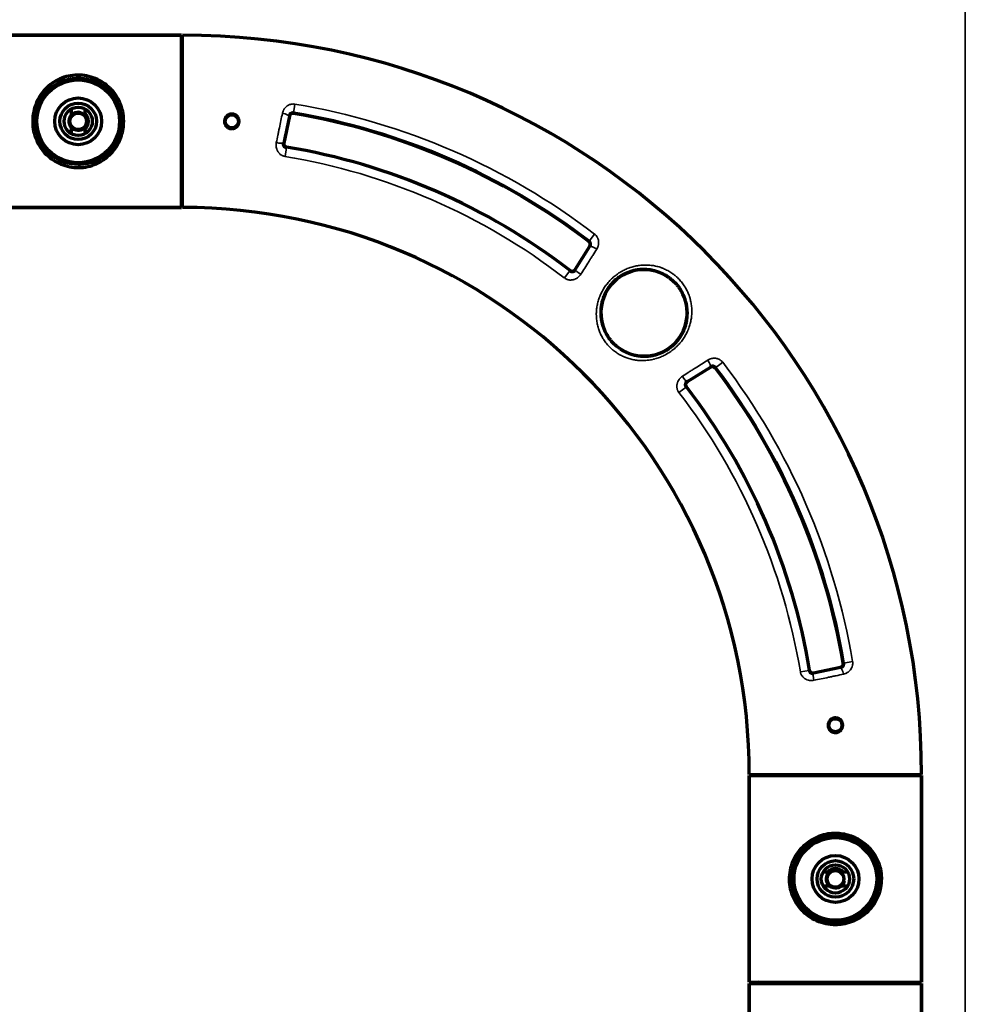
# Model space of a CAD drawing. Units: millimetres. Extents: x 143 to 1116, y 88 to 689.
# Drawn here: x 979 to 1116, y 464 to 607 of the extents above; entities that cross this region are included whole.
import ezdxf

# ---------------------------------------------------------------- set-up
doc = ezdxf.new("R2010")
doc.units = ezdxf.units.MM
doc.layers.add('1', color=7, linetype='Continuous', true_color=0xffffff)

msp = doc.modelspace()

# ---------------------------------------------------------------- linework, layer by layer
at = {"layer": '1', "color": 8, "linetype": 'Continuous', "lineweight": 35}
msp.add_line((1115.84, 688.71), (1115.84, 243.24), dxfattribs=at)
at = {"layer": '1', "color": 155, "linetype": 'Continuous', "lineweight": 70}
for p, q in [((1002.07, 604.32), (972.07, 604.32)), ((972.07, 604.32), (1002.07, 604.32)), ((1002.07, 579.32), (1002.07, 604.32)), ((1002.22, 579.32), (1002.22, 604.32)), ((986.07, 593.61), (986.07, 592.57)), ((988.07, 592.93), (988.07, 593.61)), ((1017.74, 592.57), (1016.91, 588.67)), ((986.07, 591.07), (986.07, 590.03)), ((988.07, 590.03), (988.07, 590.7)), ((986.02, 585.91), (986.02, 585.82)), ((987.27, 585.82), (986.02, 585.82)), ((988.52, 585.82), (987.27, 585.82)), ((988.52, 585.82), (988.52, 585.99)), ((972.07, 579.32), (1002.07, 579.32)), ((1002.07, 579.32), (972.07, 579.32)), ((1059.2, 570.31), (1061.32, 573.71)), ((1078.88, 556.15), (1075.49, 554.02)), ((1093.8, 511.78), (1097.74, 512.62)), ((1084.49, 497.04), (1109.49, 497.04)), ((1084.49, 496.89), (1109.49, 496.89)), ((1084.49, 466.89), (1084.49, 496.89)), ((1084.49, 496.89), (1084.49, 466.89)), ((1109.49, 496.89), (1109.49, 466.89)), ((1109.49, 466.89), (1109.49, 496.89)), ((1102.99, 483.34), (1102.81, 483.34)), ((1102.99, 483.34), (1102.99, 482.09)), ((1095.87, 482.89), (1095.2, 482.89)), ((1098.78, 482.89), (1098.11, 482.89)), ((1102.99, 482.09), (1102.99, 480.84)), ((1095.2, 480.89), (1096.24, 480.89)), ((1097.74, 480.89), (1098.78, 480.89)), ((1102.9, 480.84), (1102.99, 480.84)), ((1084.49, 466.89), (1109.49, 466.89)), ((1084.49, 466.74), (1109.49, 466.74)), ((1084.49, 387.14), (1084.49, 466.74)), ((1084.49, 466.74), (1084.49, 387.14)), ((1109.49, 466.74), (1109.49, 387.14)), ((1109.49, 387.14), (1109.49, 466.74))]:
    msp.add_line(p, q, dxfattribs=at)
at = {"layer": '1', "color": 155, "linetype": 'Continuous', "lineweight": 35}
for p, q in [((1018.31, 592.96), (1018.32, 593.02)), ((1018.32, 593.02), (1018.54, 594.32)), ((1017.74, 592.57), (1017.67, 592.59)), ((1016.91, 588.67), (1016.84, 588.69)), ((1017.09, 586.73), (1017.3, 588.02)), ((1017.31, 588.08), (1017.3, 588.02)), ((1061.2, 574.37), (1061.24, 574.42)), ((1061.24, 574.42), (1062.03, 575.46)), ((1061.32, 573.71), (1061.38, 573.67)), ((1057.64, 569.1), (1058.43, 570.13)), ((1058.47, 570.18), (1058.43, 570.13)), ((1059.2, 570.31), (1059.26, 570.28)), ((1078.88, 556.15), (1078.85, 556.21)), ((1079.55, 556.02), (1079.6, 556.06)), ((1079.6, 556.06), (1080.64, 556.86)), ((1074.27, 552.46), (1075.31, 553.26)), ((1075.36, 553.3), (1075.31, 553.26)), ((1075.49, 554.02), (1075.45, 554.09)), ((1098.13, 513.19), (1098.19, 513.2)), ((1098.19, 513.2), (1099.48, 513.42)), ((1091.9, 511.93), (1093.19, 512.14)), ((1093.25, 512.15), (1093.19, 512.14)), ((1093.8, 511.78), (1093.81, 511.71)), ((1097.74, 512.62), (1097.76, 512.55))]:
    msp.add_line(p, q, dxfattribs=at)
at = {"layer": '1', "color": 155, "linetype": 'Continuous', "lineweight": 70}
for centre, radius in [((987.07, 591.82), 6), ((987.07, 591.82), 3.4), ((987.07, 591.82), 2.65), ((987.07, 591.82), 2.05), ((987.07, 591.82), 1.2), ((1009.37, 591.82), 0.95), ((1096.99, 504.19), 0.95), ((1096.99, 481.89), 6), ((1096.99, 481.89), 3.4), ((1096.99, 481.89), 2.65), ((1096.99, 481.89), 2.05), ((1096.99, 481.89), 1.2)]:
    msp.add_circle(centre, radius, dxfattribs=at)
for centre, radius, start, end in [((1002.82, 603.07), 0.75, 180, 216.8705), ((1002.82, 603.07), 0.75, 180, 216.8705), ((1002.19, 497.02), 107.3, 0.0133, 89.9867), ((1002.19, 497.02), 107.3, 0.0133, 89.9867), ((987.07, 591.82), 1.25, 36.8699, 143.1301), ((987.07, 591.82), 1.5, 311.8103, 48.1897), ((1018.23, 592.47), 0.5, 80.4647, 168), ((1002.19, 497.02), 97.29, 52.6623, 80.4647), ((1002.19, 497.02), 97.35, 52.6623, 80.4647), ((987.07, 591.82), 1.25, 143.1301, 216.8699), ((987.07, 591.82), 1.25, 323.1301, 36.8699), ((987.07, 591.82), 1.25, 216.8699, 323.1301), ((1017.4, 588.57), 0.5, 168, 260.5706), ((1002.19, 497.02), 92.31, 52.4325, 80.5706), ((1002.82, 580.57), 0.75, 143.1295, 180), ((1002.82, 580.57), 0.75, 143.1295, 180), ((1002.19, 497.02), 82.3, 0.0174, 89.9826), ((1002.19, 497.02), 82.3, 0.0174, 89.9826), ((1060.9, 573.97), 0.5, 328, 52.6623), ((1058.78, 570.58), 0.5, 232.4325, 328.0003), ((1069.21, 564.03), 6.26, 54.2739, 213.8474), ((1069.21, 564.03), 6.26, 236.1526, 35.7261), ((1079.15, 555.72), 0.5, 37.3377, 122), ((1002.19, 497.02), 97.29, 9.5708, 37.3377), ((1002.19, 497.02), 97.35, 9.5708, 37.3377), ((1075.75, 553.6), 0.5, 122, 217.5675), ((1002.19, 497.02), 92.31, 9.4391, 37.5675), ((1097.64, 513.11), 0.5, 282.0006, 9.5708), ((1093.7, 512.23), 0.458, 189.4391, 282.0003), ((1085.74, 497.64), 0.75, 270, 306.8705), ((1085.74, 497.64), 0.75, 270, 306.8705), ((1108.24, 497.64), 0.75, 233.1295, 270), ((1108.24, 497.64), 0.75, 233.1295, 270), ((1096.99, 481.89), 1.5, 41.8103, 138.1897), ((1096.99, 481.89), 1.25, 53.1301, 126.8699), ((1096.99, 481.89), 1.25, 126.8699, 233.1301), ((1096.99, 481.89), 1.25, 306.8699, 53.1301), ((1096.99, 481.89), 1.25, 233.1301, 306.8699), ((1085.74, 466.14), 0.75, 53.1295, 90), ((1085.74, 466.14), 0.75, 53.1295, 90), ((1108.24, 466.14), 0.75, 90, 126.8705), ((1108.24, 466.14), 0.75, 90, 126.8705)]:
    msp.add_arc(centre, radius, start, end, dxfattribs=at)
at = {"layer": '1', "color": 155, "linetype": 'Continuous', "lineweight": 13}
for centre in [(987.07, 591.82), (1096.99, 481.89)]:
    msp.add_arc(centre, 1.5, 75, 345, dxfattribs=at)
at = {"layer": '1', "color": 155, "linetype": 'Continuous', "lineweight": 35}
for radius, start, end in [(98.66, 52.6623, 80.4647), (92.25, 52.4325, 80.5706), (90.94, 52.4325, 80.5706), (98.66, 9.5708, 37.3377), (92.25, 9.4391, 37.5675), (90.94, 9.4391, 37.5675)]:
    msp.add_arc((1002.19, 497.02), radius, start, end, dxfattribs=at)
for centre, major_axis, ratio, start_param, end_param in [((1016.69, 592.8), (0.977, -0.213), 0.179821, 0.026614, 1.582322), ((1015.86, 588.9), (0.979, -0.204), 0.165645, 4.721903, 6.256639), ((1062.23, 573.14), (0.851, -0.526), 0.185824, 1.549477, 3.114949), ((1060.11, 569.75), (0.846, -0.533), 0.157852, 3.168105, 4.694986), ((1078.32, 557.05), (0.526, -0.851), 0.185824, 0.026644, 1.592116), ((1074.92, 554.93), (0.533, -0.846), 0.157852, 4.729792, 6.256673), ((1094.02, 510.73), (0.204, -0.979), 0.169588, 3.168157, 4.702772), ((1097.96, 511.57), (0.213, -0.977), 0.179744, 1.559388, 3.114979)]:
    msp.add_ellipse(centre, major_axis=major_axis, ratio=ratio, start_param=start_param, end_param=end_param, dxfattribs=at)
at = {"layer": '1', "color": 155, "linetype": 'Continuous', "lineweight": 70}
for points, knots in [([(983.15, 586.4), (982.46, 586.91), (981.31, 588.19), (980.55, 590.21), (980.43, 591.93), (980.62, 593.7), (981.54, 595.83), (983.45, 597.64), (985.93, 598.63), (988.68, 598.5), (991.08, 597.37), (992.82, 595.45), (993.58, 593.43), (993.73, 591.48), (993.44, 589.69), (992.43, 587.65), (990.67, 585.99), (988.19, 585), (985.44, 585.14), (983.85, 585.89), (983.15, 586.4)], [0, 0, 0, 0, 0.062685, 0.124853, 0.150305, 0.183562, 0.249884, 0.312427, 0.374778, 0.436961, 0.499603, 0.562349, 0.624555, 0.650252, 0.699921, 0.749982, 0.812918, 0.875115, 0.93712, 1, 1, 1, 1]), ([(983.33, 586.77), (984.39, 586.02), (986.48, 585.31), (989.33, 585.83), (991.23, 586.95), (992.66, 588.64), (993.42, 590.75), (993.39, 593.06), (992.55, 595.17), (991.06, 596.83), (989.1, 597.88), (986.81, 598.21), (984.57, 597.7), (982.72, 596.52), (981.34, 594.75), (980.66, 592.57), (980.82, 590.27), (981.73, 588.25), (982.74, 587.2), (983.33, 586.77)], [0, 0, 0, 0, 0.099521, 0.155412, 0.211803, 0.268657, 0.325207, 0.378199, 0.437052, 0.493654, 0.550234, 0.606398, 0.662636, 0.718922, 0.775343, 0.83407, 0.8876, 0.943439, 1, 1, 1, 1]), ([(988.07, 592.57), (988.07, 592.63), (988.07, 592.69), (988.07, 592.81), (988.07, 592.87), (988.07, 592.93)], [0, 0, 0, 0, 0.5, 0.5, 1, 1, 1, 1]), ([(1018.32, 593.02), (1018.28, 593.03), (1018.24, 593.03), (1018.18, 593.03), (1018.16, 593.03), (1018.12, 593.02), (1018.11, 593.02), (1018.05, 593.01), (1018.02, 593), (1017.97, 592.97), (1017.95, 592.96), (1017.92, 592.95), (1017.91, 592.94), (1017.86, 592.91), (1017.84, 592.88), (1017.79, 592.83), (1017.77, 592.81), (1017.74, 592.77), (1017.73, 592.75), (1017.71, 592.72), (1017.71, 592.71), (1017.69, 592.66), (1017.67, 592.62), (1017.67, 592.59)], [0, 0, 0, 0, 0.125, 0.125, 0.1875, 0.1875, 0.25, 0.25, 0.375, 0.375, 0.4375, 0.4375, 0.5, 0.5, 0.625, 0.625, 0.75, 0.75, 0.8125, 0.8125, 0.875, 0.875, 1, 1, 1, 1]), ([(1010.12, 591.06), (1010.07, 591.01), (1010.01, 590.97), (1009.94, 590.92), (1009.92, 590.91), (1009.89, 590.89), (1009.85, 590.87), (1009.77, 590.83), (1009.71, 590.81), (1009.66, 590.79), (1009.64, 590.79), (1009.6, 590.78), (1009.59, 590.78), (1009.5, 590.76), (1009.43, 590.75), (1009.33, 590.75), (1009.29, 590.76), (1009.24, 590.76), (1009.22, 590.76), (1009.19, 590.77), (1009.17, 590.77), (1009.09, 590.79), (1009.02, 590.81), (1008.94, 590.84), (1008.92, 590.85), (1008.89, 590.86), (1008.88, 590.87), (1008.83, 590.9), (1008.8, 590.92), (1008.72, 590.97), (1008.66, 591.02), (1008.59, 591.09), (1008.56, 591.12), (1008.52, 591.17), (1008.48, 591.23), (1008.44, 591.29), (1008.41, 591.35), (1008.4, 591.38), (1008.36, 591.48), (1008.34, 591.54), (1008.32, 591.63), (1008.32, 591.65), (1008.31, 591.68), (1008.31, 591.7), (1008.31, 591.75), (1008.3, 591.79), (1008.3, 591.89), (1008.31, 591.96), (1008.33, 592.04), (1008.33, 592.06), (1008.34, 592.1), (1008.36, 592.15), (1008.39, 592.23), (1008.42, 592.29), (1008.44, 592.34), (1008.45, 592.35), (1008.47, 592.38), (1008.48, 592.4), (1008.52, 592.47), (1008.57, 592.52), (1008.67, 592.62), (1008.72, 592.66), (1008.81, 592.72), (1008.84, 592.74), (1008.89, 592.76), (1008.9, 592.77), (1008.93, 592.79), (1008.95, 592.79), (1009.03, 592.83), (1009.1, 592.85), (1009.18, 592.86), (1009.2, 592.87), (1009.23, 592.87), (1009.25, 592.87), (1009.3, 592.88), (1009.34, 592.88), (1009.44, 592.88), (1009.51, 592.87), (1009.6, 592.85), (1009.61, 592.85), (1009.65, 592.84), (1009.7, 592.83), (1009.78, 592.8), (1009.84, 592.77), (1009.89, 592.74), (1009.9, 592.73), (1009.93, 592.72), (1009.95, 592.71), (1010.02, 592.66), (1010.07, 592.61), (1010.15, 592.54), (1010.17, 592.51), (1010.2, 592.47), (1010.21, 592.46), (1010.23, 592.43), (1010.24, 592.42), (1010.29, 592.34), (1010.32, 592.28), (1010.36, 592.2), (1010.36, 592.19), (1010.37, 592.15), (1010.38, 592.14), (1010.39, 592.09), (1010.4, 592.05), (1010.42, 591.95), (1010.43, 591.88), (1010.43, 591.74), (1010.42, 591.67), (1010.4, 591.57), (1010.39, 591.54), (1010.37, 591.47), (1010.36, 591.44), (1010.32, 591.34), (1010.29, 591.28), (1010.24, 591.21), (1010.23, 591.19), (1010.21, 591.17), (1010.2, 591.15), (1010.16, 591.11), (1010.14, 591.09), (1010.12, 591.06)], [0, 0, 0, 0, 0.03125, 0.03125, 0.039062, 0.039062, 0.046875, 0.0625, 0.078125, 0.078125, 0.085937, 0.085937, 0.09375, 0.09375, 0.125, 0.125, 0.140625, 0.140625, 0.148438, 0.148438, 0.15625, 0.15625, 0.1875, 0.1875, 0.195313, 0.195313, 0.203125, 0.203125, 0.21875, 0.21875, 0.25, 0.25, 0.265625, 0.265625, 0.28125, 0.296875, 0.296875, 0.3125, 0.3125, 0.34375, 0.34375, 0.351563, 0.351563, 0.359375, 0.359375, 0.375, 0.375, 0.40625, 0.40625, 0.414062, 0.414062, 0.421875, 0.4375, 0.453125, 0.453125, 0.460937, 0.460937, 0.46875, 0.46875, 0.5, 0.5, 0.53125, 0.53125, 0.546875, 0.546875, 0.554687, 0.554687, 0.5625, 0.5625, 0.59375, 0.59375, 0.601562, 0.601562, 0.609375, 0.609375, 0.625, 0.625, 0.65625, 0.65625, 0.664062, 0.664062, 0.671875, 0.6875, 0.703125, 0.703125, 0.710937, 0.710937, 0.71875, 0.71875, 0.75, 0.75, 0.765625, 0.765625, 0.773438, 0.773438, 0.78125, 0.78125, 0.8125, 0.8125, 0.820313, 0.820313, 0.828125, 0.828125, 0.84375, 0.84375, 0.875, 0.875, 0.90625, 0.90625, 0.921875, 0.921875, 0.9375, 0.9375, 0.96875, 0.96875, 0.976563, 0.976563, 0.984375, 0.984375, 1, 1, 1, 1]), ([(988.07, 590.7), (988.07, 590.76), (988.07, 590.82), (988.07, 590.94), (988.07, 591), (988.07, 591.07)], [0, 0, 0, 0, 0.5, 0.5, 1, 1, 1, 1]), ([(1016.84, 588.69), (1016.83, 588.65), (1016.83, 588.61), (1016.83, 588.56), (1016.83, 588.54), (1016.83, 588.5), (1016.83, 588.49), (1016.84, 588.43), (1016.85, 588.4), (1016.87, 588.35), (1016.88, 588.33), (1016.9, 588.3), (1016.92, 588.27), (1016.94, 588.24), (1016.96, 588.21), (1016.98, 588.19), (1017.01, 588.15), (1017.04, 588.13), (1017.09, 588.1), (1017.11, 588.09), (1017.15, 588.07), (1017.16, 588.06), (1017.2, 588.04), (1017.22, 588.04), (1017.26, 588.02), (1017.28, 588.02), (1017.3, 588.02)], [0, 0, 0, 0, 0.125, 0.125, 0.1875, 0.1875, 0.25, 0.25, 0.375, 0.375, 0.4375, 0.4375, 0.5, 0.5625, 0.5625, 0.625, 0.625, 0.75, 0.75, 0.8125, 0.8125, 0.875, 0.875, 0.9375, 0.9375, 1, 1, 1, 1]), ([(1061.38, 573.67), (1061.4, 573.7), (1061.41, 573.73), (1061.43, 573.78), (1061.44, 573.79), (1061.45, 573.82), (1061.45, 573.84), (1061.46, 573.89), (1061.46, 573.92), (1061.46, 573.97), (1061.46, 573.99), (1061.46, 574.02), (1061.46, 574.04), (1061.45, 574.09), (1061.44, 574.12), (1061.43, 574.17), (1061.42, 574.19), (1061.4, 574.22), (1061.4, 574.23), (1061.37, 574.28), (1061.35, 574.31), (1061.31, 574.36), (1061.3, 574.37), (1061.27, 574.4), (1061.25, 574.41), (1061.24, 574.42)], [0, 0, 0, 0, 0.125, 0.125, 0.1875, 0.1875, 0.25, 0.25, 0.375, 0.375, 0.4375, 0.4375, 0.5, 0.5, 0.625, 0.625, 0.6875, 0.6875, 0.75, 0.75, 0.875, 0.875, 0.9375, 0.9375, 1, 1, 1, 1]), ([(1058.43, 570.13), (1058.47, 570.11), (1058.51, 570.08), (1058.56, 570.06), (1058.58, 570.05), (1058.62, 570.04), (1058.64, 570.03), (1058.68, 570.02), (1058.7, 570.02), (1058.74, 570.02), (1058.76, 570.01), (1058.82, 570.01), (1058.86, 570.02), (1058.91, 570.03), (1058.93, 570.03), (1058.97, 570.04), (1058.99, 570.05), (1059.04, 570.07), (1059.07, 570.09), (1059.12, 570.12), (1059.13, 570.13), (1059.16, 570.16), (1059.18, 570.17), (1059.22, 570.21), (1059.24, 570.24), (1059.26, 570.28)], [0, 0, 0, 0, 0.125, 0.125, 0.1875, 0.1875, 0.25, 0.25, 0.3125, 0.3125, 0.375, 0.375, 0.5, 0.5, 0.5625, 0.5625, 0.625, 0.625, 0.75, 0.75, 0.8125, 0.8125, 0.875, 0.875, 1, 1, 1, 1]), ([(1072.86, 569.11), (1072.71, 569.22), (1072.56, 569.33), (1072.24, 569.52), (1071.92, 569.69), (1071.58, 569.84), (1071.37, 569.92), (1071.33, 569.93), (1071.24, 569.96), (1071.11, 570.01), (1070.98, 570.05), (1070.72, 570.12), (1070.54, 570.17), (1070.19, 570.24), (1070.01, 570.26), (1069.66, 570.3), (1069.48, 570.31), (1069.25, 570.32), (1069.21, 570.32), (1069.12, 570.32), (1068.98, 570.32), (1068.85, 570.31), (1068.58, 570.3), (1068.4, 570.28), (1068.05, 570.22), (1067.87, 570.19), (1067.61, 570.13), (1067.52, 570.1), (1067.34, 570.05), (1067.26, 570.03), (1066.99, 569.94), (1066.82, 569.87), (1066.49, 569.73), (1066.32, 569.65), (1066, 569.47), (1065.84, 569.37), (1065.64, 569.24), (1065.6, 569.22), (1065.53, 569.16), (1065.41, 569.08), (1065.3, 568.99), (1065.08, 568.82), (1064.8, 568.57), (1064.54, 568.3), (1064.36, 568.08), (1064.3, 568.01), (1064.18, 567.86), (1064.13, 567.78), (1063.96, 567.55), (1063.86, 567.4), (1063.67, 567.08), (1063.59, 566.91), (1063.43, 566.58), (1063.36, 566.41), (1063.28, 566.19), (1063.27, 566.15), (1063.24, 566.06), (1063.19, 565.93), (1063.15, 565.8), (1063.08, 565.54), (1063.04, 565.36), (1062.98, 565.01), (1062.96, 564.83), (1062.93, 564.48), (1062.92, 564.3), (1062.92, 564.08), (1062.92, 564.03), (1062.92, 563.94), (1062.92, 563.81), (1062.93, 563.67), (1062.95, 563.41), (1062.97, 563.23), (1063.03, 562.88), (1063.07, 562.71), (1063.13, 562.45), (1063.16, 562.36), (1063.21, 562.19), (1063.24, 562.1), (1063.33, 561.84), (1063.39, 561.67), (1063.54, 561.34), (1063.62, 561.18), (1063.76, 560.94), (1063.8, 560.86), (1063.88, 560.74), (1063.9, 560.7), (1063.95, 560.62), (1063.98, 560.58), (1064, 560.54)], [0, 0, 0, 0, 0.03125, 0.03125, 0.0625, 0.09375, 0.09375, 0.101562, 0.101562, 0.109375, 0.125, 0.125, 0.15625, 0.15625, 0.1875, 0.1875, 0.21875, 0.21875, 0.226562, 0.226562, 0.234375, 0.25, 0.25, 0.28125, 0.28125, 0.3125, 0.3125, 0.328125, 0.328125, 0.34375, 0.34375, 0.375, 0.375, 0.40625, 0.40625, 0.4375, 0.4375, 0.445312, 0.445312, 0.453125, 0.46875, 0.46875, 0.5, 0.53125, 0.53125, 0.546875, 0.546875, 0.5625, 0.5625, 0.59375, 0.59375, 0.625, 0.625, 0.65625, 0.65625, 0.664062, 0.664062, 0.671875, 0.6875, 0.6875, 0.71875, 0.71875, 0.75, 0.75, 0.78125, 0.78125, 0.789062, 0.789062, 0.796875, 0.8125, 0.8125, 0.84375, 0.84375, 0.875, 0.875, 0.890625, 0.890625, 0.90625, 0.90625, 0.9375, 0.9375, 0.96875, 0.96875, 0.984375, 0.984375, 0.992187, 0.992187, 1, 1, 1, 1]), ([(1072.86, 569.11), (1073, 569.02), (1073.13, 568.91), (1073.39, 568.7), (1073.52, 568.58), (1073.76, 568.34), (1073.87, 568.22), (1074.09, 567.96), (1074.19, 567.83), (1074.29, 567.69)], [0, 0, 0, 0, 0.25, 0.25, 0.5, 0.5, 0.75, 0.75, 1, 1, 1, 1]), ([(1065.72, 558.83), (1065.87, 558.73), (1066.18, 558.53), (1066.51, 558.37), (1066.72, 558.27), (1066.76, 558.26), (1066.85, 558.22), (1066.97, 558.17), (1067.1, 558.12), (1067.36, 558.03), (1067.53, 557.98), (1067.87, 557.89), (1068.05, 557.86), (1068.4, 557.8), (1068.57, 557.78), (1068.79, 557.76), (1068.84, 557.75), (1068.93, 557.75), (1069.06, 557.74), (1069.2, 557.74), (1069.46, 557.74), (1069.64, 557.75), (1070, 557.78), (1070.17, 557.8), (1070.44, 557.85), (1070.53, 557.87), (1070.66, 557.9), (1070.7, 557.91), (1070.79, 557.93), (1070.84, 557.94), (1071.06, 558), (1071.23, 558.05), (1071.57, 558.18), (1071.74, 558.25), (1071.99, 558.37), (1072.08, 558.41), (1072.2, 558.47), (1072.24, 558.5), (1072.32, 558.54), (1072.36, 558.56), (1072.57, 558.68), (1072.88, 558.89), (1073.18, 559.12), (1073.39, 559.3), (1073.5, 559.39), (1073.61, 559.5), (1073.65, 559.54), (1073.67, 559.56), (1073.67, 559.57), (1073.7, 559.59), (1073.75, 559.64), (1073.8, 559.69), (1073.86, 559.76), (1073.89, 559.8), (1073.99, 559.91), (1074.05, 559.98), (1074.23, 560.2), (1074.34, 560.35), (1074.54, 560.65), (1074.64, 560.81), (1074.82, 561.13), (1074.9, 561.3), (1074.99, 561.51), (1075.01, 561.55), (1075.04, 561.64), (1075.06, 561.68), (1075.11, 561.81), (1075.14, 561.9), (1075.23, 562.16), (1075.28, 562.33), (1075.36, 562.68), (1075.4, 562.86), (1075.45, 563.21), (1075.47, 563.39), (1075.48, 563.61), (1075.49, 563.66), (1075.49, 563.75), (1075.49, 563.79), (1075.5, 563.93), (1075.5, 564.02), (1075.49, 564.29), (1075.48, 564.47), (1075.44, 564.82), (1075.41, 565), (1075.35, 565.35), (1075.3, 565.53), (1075.24, 565.75), (1075.23, 565.79), (1075.2, 565.88), (1075.16, 566.01), (1075.11, 566.14), (1075.02, 566.4), (1074.94, 566.56), (1074.78, 566.89), (1074.7, 567.06), (1074.58, 567.26), (1074.55, 567.3), (1074.5, 567.38), (1074.48, 567.42), (1074.4, 567.53), (1074.35, 567.61), (1074.29, 567.69)], [0, 0, 0, 0, 0.03125, 0.0625, 0.0625, 0.070312, 0.070312, 0.078125, 0.09375, 0.09375, 0.125, 0.125, 0.15625, 0.15625, 0.1875, 0.1875, 0.195312, 0.195312, 0.203125, 0.21875, 0.21875, 0.25, 0.25, 0.28125, 0.28125, 0.296875, 0.296875, 0.304687, 0.304687, 0.3125, 0.3125, 0.34375, 0.34375, 0.375, 0.375, 0.390625, 0.390625, 0.398437, 0.398437, 0.40625, 0.40625, 0.4375, 0.46875, 0.46875, 0.484375, 0.492187, 0.494141, 0.494141, 0.496094, 0.496094, 0.5, 0.507812, 0.507812, 0.515625, 0.515625, 0.53125, 0.53125, 0.5625, 0.5625, 0.59375, 0.59375, 0.625, 0.625, 0.632812, 0.632812, 0.640625, 0.640625, 0.65625, 0.65625, 0.6875, 0.6875, 0.71875, 0.71875, 0.75, 0.75, 0.757812, 0.757812, 0.765625, 0.765625, 0.78125, 0.78125, 0.8125, 0.8125, 0.84375, 0.84375, 0.875, 0.875, 0.882812, 0.882812, 0.890625, 0.90625, 0.90625, 0.9375, 0.9375, 0.96875, 0.96875, 0.976562, 0.976562, 0.984375, 0.984375, 1, 1, 1, 1]), ([(1065.72, 558.83), (1065.49, 558.99), (1065.05, 559.3), (1064.48, 559.88), (1064.16, 560.32), (1064, 560.54)], [0, 0, 0, 0, 0.3366, 0.667193, 1, 1, 1, 1]), ([(1079.6, 556.06), (1079.57, 556.09), (1079.55, 556.12), (1079.5, 556.16), (1079.49, 556.17), (1079.46, 556.19), (1079.44, 556.2), (1079.4, 556.23), (1079.36, 556.24), (1079.31, 556.26), (1079.3, 556.27), (1079.26, 556.27), (1079.25, 556.28), (1079.2, 556.29), (1079.16, 556.29), (1079.11, 556.29), (1079.1, 556.29), (1079.06, 556.28), (1079.05, 556.28), (1079, 556.27), (1078.97, 556.26), (1078.92, 556.24), (1078.91, 556.24), (1078.88, 556.22), (1078.86, 556.21), (1078.85, 556.21)], [0, 0, 0, 0, 0.125, 0.125, 0.1875, 0.1875, 0.25, 0.25, 0.375, 0.375, 0.4375, 0.4375, 0.5, 0.5, 0.625, 0.625, 0.6875, 0.6875, 0.75, 0.75, 0.875, 0.875, 0.9375, 0.9375, 1, 1, 1, 1]), ([(1075.45, 554.09), (1075.42, 554.07), (1075.39, 554.04), (1075.35, 554), (1075.33, 553.99), (1075.31, 553.96), (1075.3, 553.94), (1075.27, 553.89), (1075.25, 553.86), (1075.23, 553.81), (1075.22, 553.79), (1075.21, 553.76), (1075.21, 553.74), (1075.19, 553.68), (1075.19, 553.65), (1075.19, 553.6), (1075.19, 553.59), (1075.19, 553.57), (1075.19, 553.54), (1075.2, 553.51), (1075.21, 553.47), (1075.21, 553.45), (1075.22, 553.42), (1075.23, 553.41), (1075.23, 553.39), (1075.25, 553.36), (1075.26, 553.33), (1075.28, 553.29), (1075.3, 553.28), (1075.31, 553.26)], [0, 0, 0, 0, 0.125, 0.125, 0.1875, 0.1875, 0.25, 0.25, 0.375, 0.375, 0.4375, 0.4375, 0.5, 0.5, 0.625, 0.625, 0.65625, 0.65625, 0.6875, 0.75, 0.75, 0.8125, 0.8125, 0.84375, 0.84375, 0.875, 0.9375, 0.9375, 1, 1, 1, 1]), ([(1097.76, 512.55), (1097.79, 512.56), (1097.82, 512.57), (1097.87, 512.59), (1097.89, 512.6), (1097.92, 512.61), (1097.93, 512.62), (1097.97, 512.65), (1098, 512.67), (1098.04, 512.71), (1098.05, 512.72), (1098.07, 512.75), (1098.08, 512.76), (1098.11, 512.8), (1098.13, 512.83), (1098.15, 512.88), (1098.16, 512.9), (1098.17, 512.93), (1098.17, 512.93), (1098.18, 512.95), (1098.18, 512.98), (1098.19, 513.01), (1098.2, 513.04), (1098.2, 513.06), (1098.2, 513.1), (1098.2, 513.12), (1098.2, 513.16), (1098.19, 513.18), (1098.19, 513.2)], [0, 0, 0, 0, 0.125, 0.125, 0.1875, 0.1875, 0.25, 0.25, 0.375, 0.375, 0.4375, 0.4375, 0.5, 0.5, 0.625, 0.625, 0.6875, 0.6875, 0.71875, 0.71875, 0.75, 0.8125, 0.8125, 0.875, 0.875, 0.9375, 0.9375, 1, 1, 1, 1]), ([(1093.19, 512.14), (1093.2, 512.11), (1093.21, 512.07), (1093.23, 512.01), (1093.24, 512), (1093.25, 511.96), (1093.26, 511.95), (1093.29, 511.9), (1093.32, 511.87), (1093.37, 511.83), (1093.39, 511.8), (1093.44, 511.78), (1093.45, 511.77), (1093.48, 511.75), (1093.5, 511.75), (1093.54, 511.73), (1093.57, 511.72), (1093.62, 511.71), (1093.64, 511.71), (1093.67, 511.7), (1093.69, 511.7), (1093.74, 511.7), (1093.78, 511.7), (1093.81, 511.71)], [0, 0, 0, 0, 0.125, 0.125, 0.1875, 0.1875, 0.25, 0.25, 0.375, 0.375, 0.5, 0.5, 0.5625, 0.5625, 0.625, 0.625, 0.75, 0.75, 0.8125, 0.8125, 0.875, 0.875, 1, 1, 1, 1]), ([(1097.75, 503.45), (1097.71, 503.4), (1097.65, 503.36), (1097.58, 503.31), (1097.57, 503.3), (1097.54, 503.28), (1097.49, 503.25), (1097.41, 503.21), (1097.35, 503.19), (1097.3, 503.17), (1097.28, 503.17), (1097.25, 503.16), (1097.23, 503.16), (1097.15, 503.14), (1097.08, 503.13), (1096.97, 503.13), (1096.94, 503.13), (1096.89, 503.13), (1096.87, 503.14), (1096.83, 503.14), (1096.82, 503.14), (1096.73, 503.16), (1096.66, 503.18), (1096.58, 503.21), (1096.57, 503.22), (1096.54, 503.23), (1096.52, 503.24), (1096.47, 503.26), (1096.44, 503.28), (1096.36, 503.34), (1096.3, 503.38), (1096.23, 503.45), (1096.2, 503.48), (1096.16, 503.53), (1096.12, 503.59), (1096.08, 503.65), (1096.05, 503.71), (1096.03, 503.74), (1095.99, 503.83), (1095.97, 503.9), (1095.95, 503.99), (1095.95, 504), (1095.94, 504.04), (1095.94, 504.05), (1095.93, 504.11), (1095.93, 504.14), (1095.93, 504.25), (1095.93, 504.31), (1095.95, 504.4), (1095.95, 504.42), (1095.96, 504.45), (1095.97, 504.5), (1096, 504.58), (1096.03, 504.65), (1096.06, 504.69), (1096.06, 504.71), (1096.08, 504.74), (1096.09, 504.75), (1096.14, 504.83), (1096.18, 504.88), (1096.28, 504.98), (1096.33, 505.03), (1096.42, 505.09), (1096.45, 505.1), (1096.49, 505.13), (1096.51, 505.14), (1096.54, 505.15), (1096.56, 505.16), (1096.64, 505.2), (1096.7, 505.22), (1096.79, 505.23), (1096.81, 505.24), (1096.84, 505.24), (1096.86, 505.25), (1096.91, 505.25), (1096.94, 505.25), (1097.05, 505.25), (1097.12, 505.25), (1097.2, 505.23), (1097.22, 505.23), (1097.25, 505.22), (1097.3, 505.21), (1097.39, 505.18), (1097.45, 505.15), (1097.5, 505.13), (1097.51, 505.12), (1097.54, 505.1), (1097.56, 505.09), (1097.63, 505.04), (1097.68, 505), (1097.76, 504.93), (1097.78, 504.9), (1097.82, 504.86), (1097.83, 504.85), (1097.85, 504.82), (1097.86, 504.81), (1097.91, 504.74), (1097.94, 504.68), (1097.97, 504.6), (1097.98, 504.58), (1097.99, 504.55), (1098, 504.53), (1098.01, 504.48), (1098.02, 504.45), (1098.05, 504.34), (1098.05, 504.28), (1098.06, 504.14), (1098.05, 504.07), (1098.03, 503.96), (1098.02, 503.93), (1098.01, 503.88), (1098, 503.86), (1097.99, 503.83), (1097.99, 503.81), (1097.95, 503.73), (1097.92, 503.67), (1097.87, 503.6), (1097.86, 503.58), (1097.84, 503.56), (1097.83, 503.54), (1097.8, 503.5), (1097.78, 503.48), (1097.75, 503.45)], [0, 0, 0, 0, 0.03125, 0.03125, 0.039062, 0.039062, 0.046875, 0.0625, 0.078125, 0.078125, 0.085937, 0.085937, 0.09375, 0.09375, 0.125, 0.125, 0.140625, 0.140625, 0.148437, 0.148437, 0.15625, 0.15625, 0.1875, 0.1875, 0.195312, 0.195312, 0.203125, 0.203125, 0.21875, 0.21875, 0.25, 0.25, 0.265625, 0.265625, 0.28125, 0.296875, 0.296875, 0.3125, 0.3125, 0.34375, 0.34375, 0.351562, 0.351562, 0.359375, 0.359375, 0.375, 0.375, 0.40625, 0.40625, 0.414062, 0.414062, 0.421875, 0.4375, 0.453125, 0.453125, 0.460937, 0.460937, 0.46875, 0.46875, 0.5, 0.5, 0.53125, 0.53125, 0.546875, 0.546875, 0.554687, 0.554687, 0.5625, 0.5625, 0.59375, 0.59375, 0.601562, 0.601562, 0.609375, 0.609375, 0.625, 0.625, 0.65625, 0.65625, 0.664062, 0.664062, 0.671875, 0.6875, 0.703125, 0.703125, 0.710937, 0.710937, 0.71875, 0.71875, 0.75, 0.75, 0.765625, 0.765625, 0.773437, 0.773437, 0.78125, 0.78125, 0.8125, 0.8125, 0.820312, 0.820312, 0.828125, 0.828125, 0.84375, 0.84375, 0.875, 0.875, 0.90625, 0.90625, 0.921875, 0.921875, 0.929687, 0.929687, 0.9375, 0.9375, 0.96875, 0.96875, 0.976562, 0.976562, 0.984375, 0.984375, 1, 1, 1, 1]), ([(1102.41, 477.98), (1101.9, 477.29), (1100.62, 476.13), (1098.59, 475.38), (1096.88, 475.25), (1095.11, 475.44), (1092.98, 476.37), (1091.17, 478.28), (1090.18, 480.75), (1090.31, 483.51), (1091.43, 485.9), (1093.36, 487.64), (1095.38, 488.4), (1097.33, 488.55), (1099.11, 488.26), (1101.16, 487.25), (1102.82, 485.49), (1103.81, 483.02), (1103.67, 480.27), (1102.92, 478.67), (1102.41, 477.98)], [0, 0, 0, 0, 0.062685, 0.124853, 0.150305, 0.183562, 0.249884, 0.312427, 0.374778, 0.436961, 0.499603, 0.562349, 0.624555, 0.650252, 0.699921, 0.749982, 0.812918, 0.875115, 0.93712, 1, 1, 1, 1]), ([(1102.04, 478.16), (1102.79, 479.21), (1103.5, 481.31), (1102.97, 484.15), (1101.86, 486.06), (1100.17, 487.48), (1098.06, 488.24), (1095.75, 488.21), (1093.64, 487.38), (1091.98, 485.88), (1090.93, 483.92), (1090.6, 481.63), (1091.1, 479.39), (1092.29, 477.54), (1094.05, 476.16), (1096.24, 475.49), (1098.54, 475.64), (1100.56, 476.56), (1101.61, 477.56), (1102.04, 478.16)], [0, 0, 0, 0, 0.099521, 0.155412, 0.211803, 0.268657, 0.325207, 0.378199, 0.437052, 0.493654, 0.550234, 0.606398, 0.662636, 0.718922, 0.775343, 0.83407, 0.8876, 0.943439, 1, 1, 1, 1]), ([(1096.24, 482.89), (1096.18, 482.89), (1096.12, 482.89), (1095.99, 482.89), (1095.93, 482.89), (1095.87, 482.89)], [0, 0, 0, 0, 0.5, 0.5, 1, 1, 1, 1]), ([(1098.11, 482.89), (1098.05, 482.89), (1097.99, 482.89), (1097.87, 482.89), (1097.81, 482.89), (1097.74, 482.89)], [0, 0, 0, 0, 0.5, 0.5, 1, 1, 1, 1])]:
    msp.add_open_spline(points, degree=3, knots=knots, dxfattribs=at)
at = {"layer": '1', "color": 155, "linetype": 'Continuous', "lineweight": 35}
for points, knots in [([(1016.72, 592.98), (1016.74, 593.08), (1016.77, 593.18), (1016.82, 593.3), (1016.83, 593.32), (1016.85, 593.37), (1016.88, 593.44), (1016.94, 593.55), (1017, 593.64), (1017.05, 593.7), (1017.06, 593.72), (1017.1, 593.76), (1017.11, 593.78), (1017.2, 593.88), (1017.27, 593.95), (1017.4, 594.04), (1017.44, 594.07), (1017.5, 594.11), (1017.53, 594.12), (1017.57, 594.15), (1017.6, 594.16), (1017.71, 594.22), (1017.81, 594.26), (1017.94, 594.29), (1017.96, 594.3), (1018.01, 594.31), (1018.04, 594.31), (1018.12, 594.33), (1018.17, 594.33), (1018.33, 594.34), (1018.43, 594.33), (1018.54, 594.32)], [0, 0, 0, 0, 0.125, 0.125, 0.15625, 0.15625, 0.1875, 0.25, 0.3125, 0.3125, 0.34375, 0.34375, 0.375, 0.375, 0.5, 0.5, 0.5625, 0.5625, 0.59375, 0.59375, 0.625, 0.625, 0.75, 0.75, 0.78125, 0.78125, 0.8125, 0.8125, 0.875, 0.875, 1, 1, 1, 1]), ([(1015.83, 588.73), (1015.91, 589.08), (1015.98, 589.44), (1016.09, 589.97), (1016.12, 590.15), (1016.18, 590.41), (1016.2, 590.5), (1016.23, 590.68), (1016.25, 590.77), (1016.35, 591.21), (1016.49, 591.92), (1016.64, 592.63), (1016.72, 592.98)], [0, 0, 0, 0, 0.25, 0.25, 0.375, 0.375, 0.4375, 0.4375, 0.5, 0.5, 0.75, 1, 1, 1, 1]), ([(1017.67, 592.59), (1017.6, 592.27), (1017.53, 591.94), (1017.39, 591.29), (1017.25, 590.64), (1017.11, 589.99), (1016.97, 589.34), (1016.9, 589.02), (1016.84, 588.69)], [0, 0, 0, 0, 0.25, 0.25, 0.5, 0.75, 0.75, 1, 1, 1, 1]), ([(1017.09, 586.73), (1017.03, 586.73), (1016.98, 586.75), (1016.87, 586.78), (1016.77, 586.81), (1016.67, 586.86), (1016.6, 586.9), (1016.57, 586.92), (1016.52, 586.95), (1016.5, 586.96), (1016.43, 587.01), (1016.35, 587.08), (1016.27, 587.16), (1016.21, 587.22), (1016.2, 587.24), (1016.16, 587.28), (1016.15, 587.31), (1016.1, 587.37), (1016.04, 587.46), (1015.99, 587.56), (1015.95, 587.63), (1015.94, 587.66), (1015.92, 587.71), (1015.91, 587.74), (1015.86, 587.86), (1015.84, 587.97), (1015.81, 588.13), (1015.81, 588.19), (1015.8, 588.3), (1015.8, 588.35), (1015.8, 588.52), (1015.81, 588.62), (1015.83, 588.73)], [0, 0, 0, 0, 0.0625, 0.0625, 0.125, 0.1875, 0.1875, 0.21875, 0.21875, 0.25, 0.25, 0.3125, 0.375, 0.375, 0.40625, 0.40625, 0.4375, 0.4375, 0.5, 0.5625, 0.5625, 0.59375, 0.59375, 0.625, 0.625, 0.75, 0.75, 0.8125, 0.8125, 0.875, 0.875, 1, 1, 1, 1]), ([(1062.03, 575.46), (1062.07, 575.43), (1062.11, 575.4), (1062.19, 575.32), (1062.22, 575.29), (1062.32, 575.17), (1062.38, 575.09), (1062.44, 574.98), (1062.45, 574.96), (1062.47, 574.91), (1062.48, 574.89), (1062.51, 574.82), (1062.53, 574.77), (1062.58, 574.63), (1062.6, 574.53), (1062.61, 574.41), (1062.62, 574.38), (1062.62, 574.33), (1062.62, 574.31), (1062.62, 574.23), (1062.62, 574.18), (1062.61, 574.03), (1062.6, 573.93), (1062.57, 573.81), (1062.56, 573.79), (1062.55, 573.74), (1062.53, 573.67), (1062.5, 573.6), (1062.45, 573.46), (1062.4, 573.37), (1062.35, 573.29)], [0, 0, 0, 0, 0.0625, 0.0625, 0.125, 0.125, 0.25, 0.25, 0.28125, 0.28125, 0.3125, 0.3125, 0.375, 0.375, 0.5, 0.5, 0.53125, 0.53125, 0.5625, 0.5625, 0.625, 0.625, 0.75, 0.75, 0.78125, 0.78125, 0.8125, 0.875, 0.875, 1, 1, 1, 1]), ([(1059.26, 570.28), (1059.44, 570.56), (1059.62, 570.84), (1059.97, 571.41), (1060.33, 571.97), (1060.68, 572.54), (1061.03, 573.1), (1061.21, 573.39), (1061.38, 573.67)], [0, 0, 0, 0, 0.25, 0.25, 0.5, 0.75, 0.75, 1, 1, 1, 1]), ([(1062.35, 573.29), (1062.15, 572.98), (1061.96, 572.68), (1061.67, 572.22), (1061.57, 572.07), (1061.43, 571.84), (1061.38, 571.76), (1061.28, 571.61), (1061.23, 571.53), (1060.99, 571.15), (1060.6, 570.53), (1060.21, 569.92), (1060.01, 569.62)], [0, 0, 0, 0, 0.25, 0.25, 0.375, 0.375, 0.4375, 0.4375, 0.5, 0.5, 0.75, 1, 1, 1, 1]), ([(1074.04, 559.23), (1073.88, 559.06), (1073.71, 558.91), (1073.35, 558.61), (1073.16, 558.47), (1072.88, 558.28), (1072.78, 558.22), (1072.63, 558.13), (1072.58, 558.1), (1072.48, 558.04), (1072.43, 558.01), (1072.17, 557.87), (1071.97, 557.77), (1071.55, 557.59), (1071.34, 557.52), (1071.02, 557.41), (1070.91, 557.38), (1070.74, 557.34), (1070.69, 557.32), (1070.58, 557.3), (1070.52, 557.28), (1070.25, 557.22), (1070.03, 557.19), (1069.59, 557.13), (1069.37, 557.12), (1069.04, 557.11), (1068.93, 557.11), (1068.76, 557.11), (1068.71, 557.11), (1068.59, 557.12), (1068.54, 557.12), (1068.26, 557.14), (1068.04, 557.17), (1067.61, 557.24), (1067.39, 557.29), (1066.97, 557.4), (1066.75, 557.47), (1066.49, 557.57), (1066.44, 557.59), (1066.33, 557.64), (1066.28, 557.66), (1066.13, 557.73), (1066.02, 557.77), (1065.72, 557.93), (1065.52, 558.04), (1065.14, 558.29), (1064.95, 558.42), (1064.74, 558.58), (1064.72, 558.6), (1064.68, 558.64), (1064.65, 558.66), (1064.59, 558.71), (1064.45, 558.83), (1064.33, 558.95), (1064.08, 559.19), (1063.93, 559.36), (1063.64, 559.72), (1063.5, 559.91), (1063.36, 560.13), (1063.34, 560.15), (1063.31, 560.2), (1063.26, 560.27), (1063.16, 560.44), (1063.08, 560.59), (1062.92, 560.9), (1062.83, 561.1), (1062.71, 561.42), (1062.67, 561.52), (1062.62, 561.68), (1062.6, 561.74), (1062.57, 561.84), (1062.55, 561.9), (1062.47, 562.17), (1062.43, 562.38), (1062.35, 562.82), (1062.32, 563.04), (1062.3, 563.37), (1062.29, 563.48), (1062.29, 563.64), (1062.28, 563.7), (1062.28, 563.81), (1062.28, 563.87), (1062.29, 564.14), (1062.3, 564.37), (1062.35, 564.81), (1062.39, 565.02), (1062.48, 565.46), (1062.54, 565.68), (1062.64, 566), (1062.67, 566.11), (1062.73, 566.27), (1062.75, 566.32), (1062.79, 566.43), (1062.82, 566.48), (1062.93, 566.74), (1063.02, 566.95), (1063.24, 567.35), (1063.36, 567.55), (1063.55, 567.84), (1063.61, 567.93), (1063.72, 568.08), (1063.75, 568.12), (1063.82, 568.21), (1063.86, 568.26), (1064.04, 568.49), (1064.2, 568.66), (1064.52, 568.99), (1064.69, 569.15), (1064.96, 569.37), (1065.05, 569.44), (1065.19, 569.55), (1065.23, 569.58), (1065.33, 569.65), (1065.38, 569.68), (1065.62, 569.85), (1065.81, 569.97), (1066.21, 570.19), (1066.42, 570.29), (1066.73, 570.43), (1066.83, 570.47), (1066.99, 570.53), (1067.04, 570.55), (1067.15, 570.59), (1067.21, 570.61), (1067.48, 570.7), (1067.69, 570.75), (1068.13, 570.85), (1068.35, 570.89), (1068.79, 570.94), (1069.01, 570.96), (1069.29, 570.97), (1069.35, 570.97), (1069.46, 570.97), (1069.63, 570.97), (1069.79, 570.96), (1070.13, 570.94), (1070.35, 570.91), (1070.78, 570.84), (1071, 570.79), (1071.33, 570.7), (1071.43, 570.67), (1071.6, 570.62), (1071.65, 570.6), (1071.76, 570.56), (1071.81, 570.54), (1072.08, 570.44), (1072.28, 570.34), (1072.69, 570.14), (1072.89, 570.03), (1073.18, 569.84), (1073.27, 569.77), (1073.42, 569.67), (1073.46, 569.64), (1073.56, 569.56), (1073.6, 569.53), (1073.69, 569.46), (1073.74, 569.42), (1073.83, 569.34), (1073.96, 569.23), (1074.09, 569.11), (1074.33, 568.86), (1074.64, 568.52), (1074.92, 568.15), (1075.08, 567.91), (1075.11, 567.86), (1075.17, 567.76), (1075.26, 567.61), (1075.34, 567.46), (1075.5, 567.16), (1075.59, 566.95), (1075.76, 566.53), (1075.83, 566.31), (1075.91, 566.04), (1075.92, 565.99), (1075.95, 565.88), (1075.99, 565.71), (1076.02, 565.55), (1076.08, 565.22), (1076.11, 565), (1076.14, 564.56), (1076.15, 564.34), (1076.14, 564.06), (1076.14, 564), (1076.14, 563.89), (1076.13, 563.83), (1076.12, 563.67), (1076.11, 563.55), (1076.07, 563.22), (1076.04, 563), (1075.94, 562.57), (1075.89, 562.35), (1075.78, 562.03), (1075.75, 561.92), (1075.69, 561.77), (1075.67, 561.71), (1075.63, 561.61), (1075.6, 561.55), (1075.49, 561.29), (1075.39, 561.08), (1075.17, 560.68), (1075.06, 560.49), (1074.8, 560.11), (1074.66, 559.93), (1074.44, 559.66), (1074.37, 559.57), (1074.25, 559.44), (1074.21, 559.4), (1074.15, 559.33), (1074.13, 559.31), (1074.09, 559.27), (1074.06, 559.25), (1074.04, 559.23)], [0, 0, 0, 0, 0.015625, 0.015625, 0.03125, 0.03125, 0.039062, 0.039062, 0.042969, 0.042969, 0.046875, 0.046875, 0.0625, 0.0625, 0.078125, 0.078125, 0.085937, 0.085937, 0.089844, 0.089844, 0.09375, 0.09375, 0.109375, 0.109375, 0.125, 0.125, 0.132812, 0.132812, 0.136719, 0.136719, 0.140625, 0.140625, 0.15625, 0.15625, 0.171875, 0.171875, 0.1875, 0.1875, 0.191406, 0.191406, 0.195312, 0.195312, 0.203125, 0.203125, 0.21875, 0.21875, 0.234375, 0.234375, 0.236328, 0.236328, 0.238281, 0.238281, 0.242187, 0.25, 0.25, 0.265625, 0.265625, 0.28125, 0.28125, 0.283203, 0.283203, 0.285156, 0.289062, 0.296875, 0.296875, 0.3125, 0.3125, 0.320312, 0.320312, 0.324219, 0.324219, 0.328125, 0.328125, 0.34375, 0.34375, 0.359375, 0.359375, 0.367187, 0.367187, 0.371094, 0.371094, 0.375, 0.375, 0.390625, 0.390625, 0.40625, 0.40625, 0.421875, 0.421875, 0.429687, 0.429687, 0.433594, 0.433594, 0.4375, 0.4375, 0.453125, 0.453125, 0.46875, 0.46875, 0.476562, 0.476562, 0.480469, 0.480469, 0.484375, 0.484375, 0.5, 0.5, 0.515625, 0.515625, 0.523437, 0.523437, 0.527344, 0.527344, 0.53125, 0.53125, 0.546875, 0.546875, 0.5625, 0.5625, 0.570312, 0.570312, 0.574219, 0.574219, 0.578125, 0.578125, 0.59375, 0.59375, 0.609375, 0.609375, 0.625, 0.625, 0.628906, 0.628906, 0.632812, 0.640625, 0.640625, 0.65625, 0.65625, 0.671875, 0.671875, 0.679687, 0.679687, 0.683594, 0.683594, 0.6875, 0.6875, 0.703125, 0.703125, 0.71875, 0.71875, 0.726562, 0.726562, 0.730469, 0.730469, 0.734375, 0.734375, 0.738281, 0.738281, 0.742187, 0.75, 0.75, 0.765625, 0.78125, 0.78125, 0.785156, 0.785156, 0.789062, 0.796875, 0.796875, 0.8125, 0.8125, 0.828125, 0.828125, 0.832031, 0.832031, 0.835937, 0.84375, 0.84375, 0.859375, 0.859375, 0.875, 0.875, 0.878906, 0.878906, 0.882812, 0.882812, 0.890625, 0.890625, 0.90625, 0.90625, 0.921875, 0.921875, 0.929687, 0.929687, 0.933594, 0.933594, 0.9375, 0.9375, 0.953125, 0.953125, 0.96875, 0.96875, 0.984375, 0.984375, 0.992187, 0.992187, 0.996094, 0.996094, 0.998047, 0.998047, 1, 1, 1, 1]), ([(1060.01, 569.62), (1059.95, 569.53), (1059.88, 569.44), (1059.76, 569.31), (1059.72, 569.27), (1059.66, 569.22), (1059.64, 569.2), (1059.59, 569.16), (1059.57, 569.15), (1059.45, 569.06), (1059.36, 569), (1059.23, 568.94), (1059.21, 568.93), (1059.15, 568.91), (1059.13, 568.9), (1059.05, 568.87), (1058.94, 568.84), (1058.83, 568.82), (1058.72, 568.8), (1058.66, 568.8), (1058.54, 568.79), (1058.49, 568.79), (1058.37, 568.8), (1058.32, 568.81), (1058.21, 568.83), (1058.15, 568.84), (1058.07, 568.87), (1058.04, 568.88), (1057.99, 568.9), (1057.96, 568.91), (1057.88, 568.94), (1057.83, 568.97), (1057.73, 569.03), (1057.68, 569.06), (1057.64, 569.1)], [0, 0, 0, 0, 0.125, 0.125, 0.1875, 0.1875, 0.21875, 0.21875, 0.25, 0.25, 0.375, 0.375, 0.40625, 0.40625, 0.4375, 0.4375, 0.5, 0.5625, 0.5625, 0.625, 0.625, 0.6875, 0.6875, 0.75, 0.75, 0.8125, 0.8125, 0.84375, 0.84375, 0.875, 0.875, 0.9375, 0.9375, 1, 1, 1, 1]), ([(1078.46, 557.17), (1078.51, 557.2), (1078.55, 557.22), (1078.62, 557.26), (1078.64, 557.27), (1078.68, 557.29), (1078.71, 557.3), (1078.82, 557.35), (1078.92, 557.38), (1079.06, 557.41), (1079.11, 557.42), (1079.18, 557.43), (1079.21, 557.44), (1079.26, 557.44), (1079.28, 557.44), (1079.41, 557.45), (1079.51, 557.45), (1079.66, 557.43), (1079.71, 557.42), (1079.78, 557.4), (1079.8, 557.4), (1079.85, 557.39), (1079.88, 557.38), (1080, 557.34), (1080.09, 557.3), (1080.2, 557.24), (1080.22, 557.23), (1080.26, 557.2), (1080.29, 557.19), (1080.35, 557.14), (1080.39, 557.11), (1080.5, 557.01), (1080.57, 556.94), (1080.64, 556.86)], [0, 0, 0, 0, 0.0625, 0.0625, 0.09375, 0.09375, 0.125, 0.125, 0.25, 0.25, 0.3125, 0.3125, 0.34375, 0.34375, 0.375, 0.375, 0.5, 0.5, 0.5625, 0.5625, 0.59375, 0.59375, 0.625, 0.625, 0.75, 0.75, 0.78125, 0.78125, 0.8125, 0.8125, 0.875, 0.875, 1, 1, 1, 1]), ([(1074.8, 554.84), (1075.1, 555.03), (1075.4, 555.23), (1075.86, 555.52), (1076.02, 555.62), (1076.25, 555.76), (1076.32, 555.81), (1076.48, 555.91), (1076.55, 555.96), (1076.94, 556.2), (1077.55, 556.59), (1078.16, 556.98), (1078.46, 557.17)], [0, 0, 0, 0, 0.25, 0.25, 0.375, 0.375, 0.4375, 0.4375, 0.5, 0.5, 0.75, 1, 1, 1, 1]), ([(1078.85, 556.21), (1078.56, 556.03), (1078.28, 555.86), (1077.71, 555.5), (1077.15, 555.15), (1076.58, 554.8), (1076.02, 554.44), (1075.73, 554.27), (1075.45, 554.09)], [0, 0, 0, 0, 0.25, 0.25, 0.5, 0.75, 0.75, 1, 1, 1, 1]), ([(1074.27, 552.46), (1074.24, 552.51), (1074.2, 552.55), (1074.15, 552.65), (1074.12, 552.7), (1074.08, 552.78), (1074.07, 552.81), (1074.05, 552.86), (1074.04, 552.89), (1074.02, 552.97), (1074.01, 553.03), (1073.98, 553.14), (1073.98, 553.2), (1073.97, 553.31), (1073.97, 553.37), (1073.97, 553.48), (1073.98, 553.54), (1073.99, 553.65), (1074.02, 553.76), (1074.05, 553.87), (1074.08, 553.95), (1074.09, 553.98), (1074.11, 554.03), (1074.12, 554.06), (1074.18, 554.18), (1074.24, 554.28), (1074.32, 554.39), (1074.34, 554.42), (1074.37, 554.46), (1074.39, 554.48), (1074.45, 554.55), (1074.49, 554.59), (1074.61, 554.7), (1074.7, 554.77), (1074.8, 554.84)], [0, 0, 0, 0, 0.0625, 0.0625, 0.125, 0.125, 0.15625, 0.15625, 0.1875, 0.1875, 0.25, 0.25, 0.3125, 0.3125, 0.375, 0.375, 0.4375, 0.4375, 0.5, 0.5625, 0.5625, 0.59375, 0.59375, 0.625, 0.625, 0.75, 0.75, 0.78125, 0.78125, 0.8125, 0.8125, 0.875, 0.875, 1, 1, 1, 1]), ([(1099.48, 513.42), (1099.49, 513.37), (1099.5, 513.31), (1099.5, 513.24), (1099.5, 513.21), (1099.5, 513.16), (1099.5, 513.13), (1099.49, 513), (1099.48, 512.89), (1099.44, 512.77), (1099.44, 512.74), (1099.42, 512.69), (1099.41, 512.67), (1099.38, 512.59), (1099.36, 512.55), (1099.29, 512.41), (1099.24, 512.32), (1099.16, 512.22), (1099.14, 512.2), (1099.11, 512.16), (1099.09, 512.14), (1099.04, 512.08), (1099, 512.05), (1098.89, 511.94), (1098.8, 511.88), (1098.69, 511.81), (1098.67, 511.8), (1098.63, 511.78), (1098.56, 511.74), (1098.49, 511.71), (1098.34, 511.65), (1098.24, 511.62), (1098.14, 511.6)], [0, 0, 0, 0, 0.0625, 0.0625, 0.09375, 0.09375, 0.125, 0.125, 0.25, 0.25, 0.28125, 0.28125, 0.3125, 0.3125, 0.375, 0.375, 0.5, 0.5, 0.53125, 0.53125, 0.5625, 0.5625, 0.625, 0.625, 0.75, 0.75, 0.78125, 0.78125, 0.8125, 0.875, 0.875, 1, 1, 1, 1]), ([(1093.85, 510.71), (1093.75, 510.69), (1093.64, 510.68), (1093.48, 510.67), (1093.43, 510.67), (1093.32, 510.68), (1093.27, 510.69), (1093.11, 510.71), (1093.01, 510.74), (1092.88, 510.78), (1092.86, 510.79), (1092.81, 510.81), (1092.78, 510.82), (1092.71, 510.86), (1092.62, 510.91), (1092.53, 510.96), (1092.46, 511.01), (1092.44, 511.03), (1092.4, 511.06), (1092.38, 511.08), (1092.28, 511.17), (1092.21, 511.25), (1092.13, 511.36), (1092.12, 511.38), (1092.09, 511.42), (1092.07, 511.45), (1092.03, 511.52), (1091.99, 511.62), (1091.95, 511.72), (1091.92, 511.82), (1091.91, 511.88), (1091.9, 511.93)], [0, 0, 0, 0, 0.125, 0.125, 0.1875, 0.1875, 0.25, 0.25, 0.375, 0.375, 0.40625, 0.40625, 0.4375, 0.4375, 0.5, 0.5625, 0.5625, 0.59375, 0.59375, 0.625, 0.625, 0.75, 0.75, 0.78125, 0.78125, 0.8125, 0.8125, 0.875, 0.9375, 0.9375, 1, 1, 1, 1]), ([(1093.81, 511.71), (1094.14, 511.78), (1094.47, 511.85), (1095.13, 511.99), (1095.79, 512.13), (1096.44, 512.27), (1097.1, 512.41), (1097.43, 512.48), (1097.76, 512.55)], [0, 0, 0, 0, 0.25, 0.25, 0.5, 0.75, 0.75, 1, 1, 1, 1]), ([(1098.14, 511.6), (1097.79, 511.52), (1097.43, 511.45), (1096.9, 511.34), (1096.72, 511.3), (1096.45, 511.24), (1096.36, 511.22), (1096.18, 511.19), (1096.09, 511.17), (1095.64, 511.07), (1094.92, 510.93), (1094.21, 510.78), (1093.85, 510.71)], [0, 0, 0, 0, 0.25, 0.25, 0.375, 0.375, 0.4375, 0.4375, 0.5, 0.5, 0.75, 1, 1, 1, 1])]:
    msp.add_open_spline(points, degree=3, knots=knots, dxfattribs=at)

doc.saveas('drawing.dxf')
